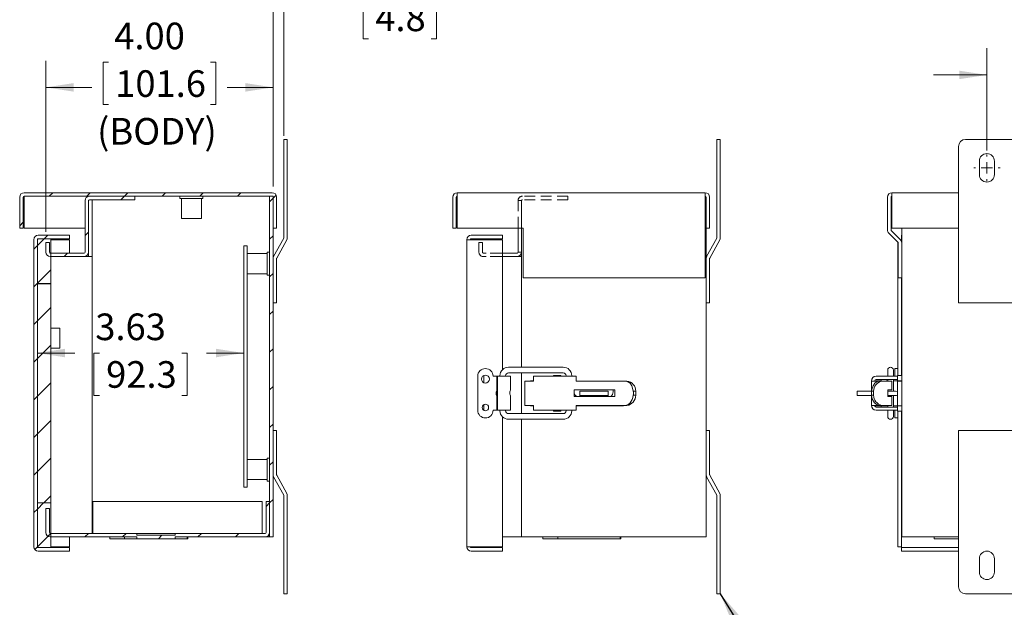
# Model space of a CAD drawing. Units: inches. Extents: x 0.9 to 62.8, y 1 to 40.4.
# Drawn here: x 34.9 to 52.3, y 17 to 27.3 of the extents above; entities that cross this region are included whole.
import ezdxf

# ---------------------------------------------------------------- set-up
doc = ezdxf.new("R2010")
doc.units = ezdxf.units.IN
doc.header["$LTSCALE"] = 3.75
doc.header["$MEASUREMENT"] = 0
doc.linetypes.add('HIDDEN', pattern=[0.075, 0.05, -0.025])
doc.styles.add('SLDTEXTSTYLE0', font='TXT', dxfattribs={"width": 0.75})
doc.dimstyles.new('SLDDIMSTYLE0', dxfattribs={"dimtxt": 0.46875, "dimasz": 0.4875, "dimexe": 0, "dimexo": 0.0625, "dimgap": 0.117188, "dimtad": 0, "dimtih": 1, "dimtoh": 1, "dimrnd": 1e-09, "dimzin": 12, "dimdsep": 46, "dimtxsty": 'SLDTEXTSTYLE0', "dimsah": 1, "dimcen": 0.09, "dimadec": 0, "dimazin": 3, "dimtfac": 1, "dimtmove": 0, "dimatfit": 0, "dimfxl": 1, "dimfrac": 2, "dimtolj": 1, "dimtzin": 12, "dimarcsym": 0})
doc.dimstyles.new('SLDDIMSTYLE1', dxfattribs={"dimtxt": 0.46875, "dimasz": 0.4875, "dimexe": 0, "dimexo": 0.0625, "dimgap": 0.117188, "dimtad": 0, "dimtih": 1, "dimtoh": 1, "dimrnd": 1e-09, "dimzin": 4, "dimdsep": 46, "dimtxsty": 'SLDTEXTSTYLE0', "dimsah": 1, "dimcen": 0.09, "dimadec": 0, "dimazin": 1, "dimtfac": 1, "dimtofl": 0, "dimtmove": 0, "dimatfit": 3, "dimfxl": 1, "dimfrac": 2, "dimtolj": 1, "dimtzin": 12, "dimarcsym": 0})
doc.dimstyles.new('SLDDIMSTYLE2', dxfattribs={"dimtxt": 0.46875, "dimasz": 0.4875, "dimexe": 0, "dimexo": 0.0625, "dimgap": 0.117188, "dimtad": 0, "dimtih": 1, "dimtoh": 1, "dimrnd": 1e-09, "dimzin": 12, "dimdsep": 46, "dimtxsty": 'SLDTEXTSTYLE0', "dimsah": 1, "dimcen": 0.09, "dimadec": 0, "dimazin": 3, "dimtfac": 1, "dimtofl": 0, "dimtmove": 0, "dimatfit": 3, "dimfxl": 1, "dimfrac": 2, "dimtolj": 1, "dimtzin": 12, "dimarcsym": 0})
doc.dimstyles.new('SLDDIMSTYLE3', dxfattribs={"dimtxt": 0, "dimasz": 0.4875, "dimexe": 0, "dimexo": 0.0625, "dimgap": 0, "dimtad": 0, "dimtih": 1, "dimtoh": 1, "dimdec": 0, "dimrnd": 1e-09, "dimzin": 0, "dimdsep": 46, "dimtxsty": 'Standard', "dimsah": 1, "dimcen": 0.09, "dimadec": 0, "dimazin": 0, "dimtfac": 0.4875, "dimtdec": 0, "dimtofl": 0, "dimtmove": 0, "dimatfit": 3, "dimfxl": 1, "dimfrac": 2, "dimtolj": 1, "dimtzin": 0, "dimarcsym": 0})
doc.dimstyles.new('SLDDIMSTYLE4', dxfattribs={"dimtxt": 0.46875, "dimasz": 0.4875, "dimexe": 0, "dimexo": 0.0625, "dimgap": 0.117188, "dimtad": 0, "dimtih": 1, "dimtoh": 1, "dimrnd": 1e-09, "dimzin": 4, "dimdsep": 46, "dimtxsty": 'SLDTEXTSTYLE0', "dimsah": 1, "dimcen": 0.09, "dimadec": 0, "dimazin": 1, "dimtfac": 1, "dimtmove": 0, "dimatfit": 0, "dimfxl": 1, "dimfrac": 2, "dimtolj": 1, "dimtzin": 12, "dimarcsym": 0})

# ---------------------------------------------------------------- blocks, each defined once
blk = doc.blocks.new('*D16')
at = {"color": 7, "linetype": 'Continuous', "lineweight": 0}
for p, q in [((51.977, 24.999), (51.977, 26.8)), ((54.977, 24.999), (54.977, 26.8)), ((51.977, 26.331), (51.039, 26.331)), ((52.752, 26.328), (52.656, 26.328)), ((52.656, 26.328), (52.656, 25.584)), ((54.202, 26.328), (54.297, 26.328)), ((54.297, 26.328), (54.297, 25.584)), ((54.977, 26.331), (55.914, 26.331)), ((52.656, 25.584), (52.752, 25.584)), ((54.297, 25.584), (54.202, 25.584))]:
    blk.add_line(p, q, dxfattribs=at)
for points in [[(51.977, 26.331), (51.489, 26.406), (51.489, 26.256)], [(54.977, 26.331), (55.464, 26.256), (55.464, 26.406)]]:
    blk.add_solid(points, dxfattribs=at)
at = {"color": 7, "linetype": 'Continuous', "lineweight": 0, "char_height": 0.4688, "attachment_point": 1, "style": 'SLDTEXTSTYLE0'}
for s, insert in [('3.00', (52.68, 27.027, 5.11)), ('76.2', (52.871, 26.188, 5.11))]:
    blk.add_mtext(s, dxfattribs=dict(at, insert=insert))
blk = doc.blocks.new('SW_CENTERMARKSYMBOL_1')
at = {"color": 0, "linetype": 'Continuous', "lineweight": 0}
for p, q in [((0, 0.2), (0, 0.233)), ((-0.2, 0), (-0.233, 0)), ((0, 0), (-0.1, 0)), ((0, 0), (0, 0.1)), ((0, 0), (0, -0.1)), ((0, 0), (0.1, 0)), ((0.2, 0), (0.233, 0)), ((0, -0.2), (0, -0.233))]:
    blk.add_line(p, q, dxfattribs=at)
blk = doc.blocks.new('*D35')
at = {"color": 7, "linetype": 'Continuous', "lineweight": 0}
for p, q in [((35.408, 23.57), (35.408, 26.58)), ((36.509, 26.553), (36.414, 26.553)), ((36.414, 26.553), (36.414, 25.808)), ((38.306, 26.553), (38.401, 26.553)), ((38.401, 26.553), (38.401, 25.808)), ((39.408, 24.367), (39.408, 26.58)), ((35.408, 26.112), (36.214, 26.112)), ((39.408, 26.112), (38.601, 26.112)), ((36.414, 25.808), (36.509, 25.808)), ((38.401, 25.808), (38.306, 25.808))]:
    blk.add_line(p, q, dxfattribs=at)
for points in [[(35.408, 26.112), (35.895, 26.037), (35.895, 26.187)], [(39.408, 26.112), (38.92, 26.187), (38.92, 26.037)]]:
    blk.add_solid(points, dxfattribs=at)
at = {"color": 7, "linetype": 'Continuous', "lineweight": 0, "char_height": 0.4688, "attachment_point": 1, "style": 'SLDTEXTSTYLE0'}
for s, insert in [('4.00', (36.611, 27.252, 1.651)), ('101.6', (36.628, 26.413, 1.651)), ('(BODY)', (36.309, 25.573, 1.651))]:
    blk.add_mtext(s, dxfattribs=dict(at, insert=insert))
blk = doc.blocks.new('*D36')
at = {"color": 7, "linetype": 'Continuous', "lineweight": 0}
for p, q in [((39.408, 24.382), (39.408, 28.183)), ((39.596, 25.257), (39.596, 28.183)), ((39.408, 27.714), (38.47, 27.714)), ((39.596, 27.714), (40.653, 27.714)), ((41.088, 27.711), (40.993, 27.711)), ((40.993, 27.711), (40.993, 26.967)), ((42.192, 27.711), (42.287, 27.711)), ((42.287, 27.711), (42.287, 26.967)), ((40.993, 26.967), (41.088, 26.967)), ((42.287, 26.967), (42.192, 26.967))]:
    blk.add_line(p, q, dxfattribs=at)
for points in [[(39.408, 27.714), (38.92, 27.789), (38.92, 27.639)], [(39.596, 27.714), (40.083, 27.639), (40.083, 27.789)]]:
    blk.add_solid(points, dxfattribs=at)
at = {"color": 7, "linetype": 'Continuous', "lineweight": 0, "char_height": 0.4688, "attachment_point": 1, "style": 'SLDTEXTSTYLE0'}
for s, insert in [('.19', (41.017, 28.41, 1.659)), ('4.8', (41.207, 27.571, 1.659))]:
    blk.add_mtext(s, dxfattribs=dict(at, insert=insert))
blk = doc.blocks.new('*D37')
at = {"color": 7, "linetype": 'Continuous', "lineweight": 0}
for p, q in [((35.258, 21.434), (35.914, 21.434)), ((36.349, 21.431), (36.254, 21.431)), ((36.254, 21.431), (36.254, 20.687)), ((37.799, 21.431), (37.894, 21.431)), ((37.894, 21.431), (37.894, 20.687)), ((38.89, 21.434), (38.234, 21.434)), ((36.254, 20.687), (36.349, 20.687)), ((37.894, 20.687), (37.799, 20.687))]:
    blk.add_line(p, q, dxfattribs=at)
for points in [[(35.258, 21.434), (35.745, 21.359), (35.745, 21.509)], [(38.89, 21.434), (38.403, 21.509), (38.403, 21.359)]]:
    blk.add_solid(points, dxfattribs=at)
at = {"color": 7, "linetype": 'Continuous', "lineweight": 0, "char_height": 0.4688, "attachment_point": 1, "style": 'SLDTEXTSTYLE0'}
for s, insert in [('3.63', (36.277, 22.13, 1.659)), ('92.3', (36.468, 21.291, 1.659))]:
    blk.add_mtext(s, dxfattribs=dict(at, insert=insert))

msp = doc.modelspace()

# ---------------------------------------------------------------- hatches: boundary and pattern name
at = {"linetype": 'Continuous', "lineweight": 0}
h = msp.add_hatch(dxfattribs=at)
h.set_pattern_fill('ANSI31', scale=3.75, style=0)
edge = h.paths.add_edge_path(flags=0)
edge.add_line((34.946, 23.632), (35.008, 23.632))
edge.add_line((35.008, 23.632), (35.008, 24.18))
edge.add_arc((35.023, 24.18), 0.015, 90, 180, ccw=False)
edge.add_line((35.023, 24.195), (39.393, 24.195))
edge.add_arc((39.393, 24.18), 0.015, 0, 90, ccw=False)
edge.add_line((39.408, 24.18), (39.408, 23.632))
edge.add_line((39.408, 23.632), (39.47, 23.632))
edge.add_line((39.47, 23.632), (39.47, 24.18))
edge.add_arc((39.393, 24.18), 0.077, 0, 90)
edge.add_line((39.393, 24.257), (35.023, 24.257))
edge.add_arc((35.023, 24.18), 0.077, 90, 180)
edge.add_line((34.946, 24.18), (34.946, 23.632))
h = msp.add_hatch(dxfattribs=at)
h.set_pattern_fill('ANSI31', scale=3.75, style=0)
edge = h.paths.add_edge_path(flags=0)
edge.add_arc((35.485, 23.21), 0.015, 180, 270, ccw=False)
edge.add_line((35.47, 23.21), (35.47, 23.383))
edge.add_line((35.47, 23.383), (35.408, 23.383))
edge.add_line((35.408, 23.383), (35.408, 23.21))
edge.add_arc((35.485, 23.21), 0.077, 180, 270)
edge.add_line((35.485, 23.133), (36.081, 23.133))
edge.add_arc((36.081, 23.21), 0.077, 270, 360)
edge.add_line((36.158, 23.21), (36.158, 24.118))
edge.add_arc((36.173, 24.118), 0.015, 90, 180, ccw=False)
edge.add_line((36.173, 24.133), (36.971, 24.133))
edge.add_line((36.971, 24.133), (36.971, 24.195))
edge.add_line((36.971, 24.195), (36.173, 24.195))
edge.add_arc((36.173, 24.118), 0.077, 90, 180)
edge.add_line((36.096, 24.118), (36.096, 23.21))
edge.add_arc((36.081, 23.21), 0.015, 270, 360, ccw=False)
edge.add_line((36.081, 23.195), (35.485, 23.195))
h = msp.add_hatch(dxfattribs=at)
h.set_pattern_fill('ANSI31', scale=3.75, style=0)
h.paths.add_polyline_path([(39.346, 24.195), (39.346, 18.195), (39.408, 18.195), (39.408, 24.195)], flags=0)
h = msp.add_hatch(dxfattribs=at)
h.set_pattern_fill('ANSI31', scale=3.75, style=0)
edge = h.paths.add_edge_path(flags=0)
edge.add_line((35.273, 17.945), (35.821, 17.945))
edge.add_line((35.821, 17.945), (35.821, 18.007))
edge.add_line((35.821, 18.007), (35.273, 18.007))
edge.add_arc((35.273, 18.022), 0.015, 180, 270, ccw=False)
edge.add_line((35.258, 18.022), (35.258, 23.43))
edge.add_arc((35.273, 23.43), 0.015, 90, 180, ccw=False)
edge.add_line((35.273, 23.445), (35.821, 23.445))
edge.add_line((35.821, 23.445), (35.821, 23.507))
edge.add_line((35.821, 23.507), (35.273, 23.507))
edge.add_arc((35.273, 23.43), 0.077, 90, 180)
edge.add_line((35.196, 23.43), (35.196, 18.022))
edge.add_arc((35.273, 18.022), 0.077, 180, 270)
h = msp.add_hatch(dxfattribs=at)
h.set_pattern_fill('ANSI31', scale=3.75, style=0)
h.paths.add_polyline_path([(35.494, 22.658), (35.494, 23.445), (35.258, 23.445), (35.258, 22.658)], flags=0)
h = msp.add_hatch(dxfattribs=at)
h.set_pattern_fill('ANSI31', scale=3.75, style=0)
h.paths.add_polyline_path([(35.258, 22.653), (35.258, 18.799), (35.494, 18.799), (35.494, 22.653)], flags=0)
h = msp.add_hatch(dxfattribs=at)
h.set_pattern_fill('ANSI31', scale=3.75, style=0)
h.paths.add_polyline_path([(35.494, 18.007), (35.494, 18.794), (35.258, 18.794), (35.258, 18.007)], flags=0)
h = msp.add_hatch(dxfattribs=at)
h.set_pattern_fill('ANSI31', scale=3.75, style=0)
edge = h.paths.add_edge_path(flags=0)
edge.add_line((37.008, 18.164), (37.682, 18.164))
edge.add_line((37.682, 18.164), (37.682, 18.195))
edge.add_line((37.682, 18.195), (39.269, 18.195))
edge.add_arc((39.269, 18.272), 0.077, 270, 360)
edge.add_line((39.346, 18.272), (39.346, 18.82))
edge.add_line((39.346, 18.82), (39.284, 18.82))
edge.add_line((39.284, 18.82), (39.284, 18.272))
edge.add_arc((39.269, 18.272), 0.015, 270, 360, ccw=False)
edge.add_line((39.269, 18.257), (37.682, 18.257))
edge.add_line((37.682, 18.257), (37.682, 18.226))
edge.add_line((37.682, 18.226), (37.008, 18.226))
edge.add_line((37.008, 18.226), (37.008, 18.257))
edge.add_line((37.008, 18.257), (35.485, 18.257))
edge.add_arc((35.485, 18.272), 0.015, 180, 270, ccw=False)
edge.add_line((35.47, 18.272), (35.47, 18.695))
edge.add_line((35.47, 18.695), (35.408, 18.695))
edge.add_line((35.408, 18.695), (35.408, 18.272))
edge.add_arc((35.485, 18.272), 0.077, 180, 270)
edge.add_line((35.485, 18.195), (37.008, 18.195))
edge.add_line((37.008, 18.195), (37.008, 18.164))

# ---------------------------------------------------------------- linework, layer by layer
at = {"color": 7, "linetype": 'Continuous', "lineweight": 15}
for p, q in [((39.596, 25.195), (39.658, 25.195)), ((39.596, 25.07), (39.596, 25.195)), ((39.658, 25.195), (39.658, 25.07)), ((47.221, 25.195), (47.283, 25.195)), ((47.221, 25.07), (47.221, 25.195)), ((47.283, 25.195), (47.283, 25.07)), ((51.602, 25.195), (55.352, 25.195)), ((39.596, 25.07), (39.596, 23.464)), ((39.658, 25.07), (39.658, 23.464)), ((47.221, 25.07), (47.221, 23.464)), ((47.283, 25.07), (47.283, 23.464)), ((51.477, 25.07), (51.477, 23.464)), ((51.844, 24.578), (51.844, 24.812)), ((52.11, 24.812), (52.11, 24.578)), ((34.946, 23.632), (34.946, 24.18)), ((35.008, 23.632), (35.008, 24.18)), ((35.023, 24.257), (39.393, 24.257)), ((35.023, 24.195), (39.393, 24.195)), ((35.023, 24.195), (35.023, 24.18)), ((35.023, 24.18), (35.023, 23.632)), ((36.096, 24.118), (36.096, 23.21)), ((36.158, 24.195), (36.158, 24.193)), ((36.158, 24.118), (36.158, 23.21)), ((36.971, 24.195), (36.173, 24.195)), ((36.971, 24.133), (36.173, 24.133)), ((36.22, 24.133), (36.22, 23.133)), ((36.971, 24.195), (36.971, 24.133)), ((37.767, 24.195), (37.767, 24.155)), ((37.767, 24.155), (38.173, 24.155)), ((37.793, 24.155), (37.793, 23.801)), ((38.147, 23.801), (38.147, 24.155)), ((38.173, 24.155), (38.173, 24.195)), ((39.346, 18.195), (39.346, 24.195)), ((39.346, 24.195), (39.408, 24.195)), ((39.408, 18.195), (39.408, 24.195)), ((39.408, 24.18), (39.408, 23.632)), ((39.47, 24.18), (39.47, 23.632)), ((42.571, 24.18), (42.571, 23.632)), ((42.633, 24.18), (42.633, 23.632)), ((42.648, 24.257), (42.648, 24.18)), ((42.648, 24.257), (47.018, 24.257)), ((42.648, 24.18), (42.648, 23.632)), ((47.018, 24.257), (47.018, 24.18)), ((47.018, 24.18), (47.018, 23.601)), ((47.033, 24.18), (47.033, 23.632)), ((47.095, 24.18), (47.095, 23.632)), ((50.227, 24.18), (50.227, 23.601)), ((50.289, 24.18), (50.289, 23.601)), ((50.304, 24.257), (50.304, 24.18)), ((51.477, 24.257), (50.304, 24.257)), ((50.304, 24.18), (50.304, 23.632)), ((37.793, 23.801), (38.147, 23.801)), ((35.008, 23.632), (34.946, 23.632)), ((36.096, 23.632), (35.023, 23.632)), ((39.47, 23.632), (39.408, 23.632)), ((42.571, 23.632), (42.633, 23.632)), ((43.812, 23.632), (42.648, 23.632)), ((43.721, 23.632), (43.721, 23.21)), ((43.783, 23.21), (43.783, 23.632)), ((43.783, 23.632), (43.783, 21.185)), ((43.812, 23.601), (43.812, 23.632)), ((43.812, 23.546), (43.812, 23.601)), ((47.018, 23.601), (47.018, 23.546)), ((47.095, 23.632), (47.033, 23.632)), ((47.033, 23.632), (47.033, 18.195)), ((50.293, 23.59), (50.454, 23.429)), ((50.304, 23.632), (51.477, 23.632)), ((50.477, 23.632), (50.477, 23.374)), ((35.196, 18.022), (35.196, 23.43)), ((35.258, 22.658), (35.258, 23.445)), ((35.494, 23.445), (35.258, 23.445)), ((35.258, 18.022), (35.258, 23.43)), ((35.273, 23.507), (35.821, 23.507)), ((35.273, 23.445), (35.821, 23.445)), ((35.494, 22.658), (35.494, 23.445)), ((35.494, 23.43), (35.821, 23.43)), ((35.821, 23.445), (35.821, 23.507)), ((35.821, 23.43), (35.821, 23.195)), ((39.594, 23.457), (39.417, 23.135)), ((39.648, 23.427), (39.472, 23.106)), ((42.821, 18.022), (42.821, 23.43)), ((42.822, 23.43), (42.821, 23.43)), ((42.822, 23.43), (42.898, 23.43)), ((43.119, 23.445), (42.883, 23.445)), ((42.883, 23.445), (42.883, 23.43)), ((42.898, 23.507), (43.446, 23.507)), ((42.898, 23.445), (43.446, 23.445)), ((43.446, 23.43), (42.898, 23.43)), ((43.119, 23.445), (43.119, 23.43)), ((43.446, 23.507), (43.446, 23.445)), ((43.446, 21.14), (43.446, 23.43)), ((43.812, 23.385), (43.812, 23.546)), ((47.018, 23.546), (47.018, 23.385)), ((47.219, 23.457), (47.042, 23.135)), ((47.273, 23.427), (47.097, 23.106)), ((50.249, 23.546), (50.41, 23.385)), ((50.454, 23.43), (50.473, 23.43)), ((50.473, 23.507), (50.473, 23.445)), ((50.473, 23.507), (50.477, 23.507)), ((50.473, 23.445), (50.473, 23.43)), ((50.473, 23.445), (50.477, 23.445)), ((50.473, 23.399), (50.473, 23.43)), ((51.477, 23.464), (51.477, 23.427)), ((51.477, 23.427), (51.477, 23.106)), ((35.408, 23.21), (35.408, 23.383)), ((35.408, 23.383), (35.47, 23.383)), ((35.47, 23.21), (35.47, 23.383)), ((38.89, 19.07), (38.89, 23.32)), ((38.952, 23.32), (38.89, 23.32)), ((38.952, 19.07), (38.952, 23.32)), ((43.812, 23.374), (43.812, 23.385)), ((43.812, 22.757), (43.812, 23.374)), ((47.018, 23.385), (47.018, 23.374)), ((47.018, 23.374), (47.018, 22.757)), ((50.411, 21.041), (50.411, 23.385)), ((50.415, 23.374), (50.415, 22.757)), ((50.477, 23.374), (50.477, 22.757)), ((36.081, 23.195), (35.485, 23.195)), ((36.081, 23.133), (35.485, 23.133)), ((36.143, 23.133), (36.081, 23.133)), ((36.22, 23.133), (36.143, 23.133)), ((36.158, 23.21), (36.158, 23.133)), ((36.22, 23.133), (36.22, 18.257)), ((39.306, 23.184), (38.952, 23.184)), ((39.346, 23.21), (39.306, 23.21)), ((39.306, 23.21), (39.306, 22.804)), ((39.47, 23.098), (39.47, 22.32)), ((43.706, 23.195), (43.446, 23.195)), ((43.706, 23.133), (43.446, 23.133)), ((43.446, 23.133), (43.768, 23.133)), ((43.721, 23.21), (43.783, 23.21)), ((43.768, 23.133), (43.783, 23.133)), ((47.095, 23.098), (47.095, 22.32)), ((51.477, 23.106), (51.477, 23.098)), ((51.477, 23.098), (51.477, 22.32)), ((38.952, 22.83), (39.306, 22.83)), ((39.306, 22.804), (39.346, 22.804)), ((43.812, 22.757), (47.018, 22.757)), ((50.415, 22.757), (50.477, 22.757)), ((50.473, 21.041), (50.473, 22.757)), ((50.477, 22.757), (50.477, 18.195)), ((35.258, 22.658), (35.494, 22.658)), ((35.494, 22.653), (35.258, 22.653)), ((35.258, 18.799), (35.258, 22.653)), ((35.408, 22.658), (35.408, 22.653)), ((35.494, 18.799), (35.494, 22.653)), ((50.473, 22.658), (50.477, 22.658)), ((39.47, 22.32), (39.408, 22.32)), ((47.095, 22.32), (47.033, 22.32)), ((51.477, 22.32), (55.477, 22.32)), ((35.651, 21.872), (35.494, 21.872)), ((35.651, 21.518), (35.651, 21.872)), ((35.494, 21.518), (35.651, 21.518)), ((44.517, 21.185), (43.553, 21.185)), ((50.411, 21.161), (50.354, 21.161)), ((50.354, 21.161), (50.354, 21.026)), ((43.011, 20.426), (43.011, 21.026)), ((43.119, 21.04), (43.119, 20.911)), ((43.281, 21.026), (43.348, 21.026)), ((43.348, 21.026), (43.348, 20.426)), ((43.348, 21.026), (43.361, 21.026)), ((43.361, 21.026), (43.361, 20.426)), ((43.572, 21.026), (43.361, 21.026)), ((43.403, 21.035), (43.403, 21.026)), ((43.503, 21.026), (43.503, 21.035)), ((43.553, 21.085), (44.517, 21.085)), ((43.591, 21.026), (43.572, 21.026)), ((43.591, 20.784), (43.591, 21.026)), ((43.783, 21.085), (43.783, 20.367)), ((43.992, 21.026), (43.992, 20.94)), ((44.742, 21.026), (43.992, 21.026)), ((44.345, 21.041), (44.345, 21.026)), ((44.475, 21.041), (44.345, 21.041)), ((44.475, 21.026), (44.475, 21.041)), ((44.567, 21.035), (44.567, 21.026)), ((44.667, 21.026), (44.667, 21.035)), ((44.742, 20.94), (44.742, 21.026)), ((50.28, 21.026), (50.028, 21.026)), ((50.23, 21.135), (50.23, 21.035)), ((50.23, 21.035), (50.23, 21.026)), ((50.405, 21.026), (50.28, 21.026)), ((50.33, 21.035), (50.33, 21.135)), ((50.33, 21.026), (50.33, 21.035)), ((50.477, 21.041), (50.405, 21.041)), ((50.405, 21.026), (50.405, 21.041)), ((50.405, 20.969), (50.405, 21.026)), ((43.843, 20.512), (43.843, 20.94)), ((43.843, 20.94), (43.871, 20.94)), ((43.992, 20.94), (43.871, 20.94)), ((43.943, 20.94), (43.943, 20.946)), ((43.943, 20.946), (43.963, 20.946)), ((43.963, 20.946), (43.963, 20.94)), ((43.963, 20.946), (43.992, 20.946)), ((44.742, 20.94), (44.742, 20.94)), ((44.811, 20.94), (44.742, 20.94)), ((44.933, 20.94), (44.811, 20.94)), ((45.17, 20.94), (44.933, 20.94)), ((45.604, 20.94), (45.17, 20.94)), ((45.637, 20.94), (45.604, 20.94)), ((49.942, 20.786), (49.942, 20.94)), ((49.976, 20.94), (49.942, 20.94)), ((50.08, 20.94), (49.976, 20.94)), ((50.001, 20.946), (50.121, 20.946)), ((50.28, 20.969), (50.028, 20.969)), ((50.126, 20.94), (50.08, 20.94)), ((50.117, 20.969), (50.117, 20.946)), ((50.299, 20.94), (50.126, 20.94)), ((50.204, 20.946), (50.23, 20.946)), ((50.23, 20.969), (50.23, 20.94)), ((50.405, 20.969), (50.28, 20.969)), ((50.3, 20.94), (50.299, 20.94)), ((50.3, 20.786), (50.3, 20.94)), ((50.33, 20.761), (50.33, 20.969)), ((50.33, 20.946), (50.385, 20.946)), ((50.385, 20.946), (50.405, 20.946)), ((50.405, 20.946), (50.405, 20.969)), ((50.477, 20.946), (50.405, 20.946)), ((50.477, 20.938), (50.405, 20.938)), ((50.405, 20.503), (50.405, 20.938)), ((43.591, 20.426), (43.591, 20.667)), ((44.711, 20.666), (44.711, 20.786)), ((44.711, 20.786), (44.742, 20.786)), ((44.742, 20.666), (44.711, 20.666)), ((44.742, 20.786), (44.811, 20.786)), ((44.811, 20.666), (44.742, 20.666)), ((44.807, 20.761), (44.807, 20.689)), ((44.807, 20.761), (45.307, 20.761)), ((44.807, 20.689), (45.307, 20.689)), ((44.807, 20.689), (44.807, 20.666)), ((44.811, 20.786), (44.933, 20.786)), ((44.933, 20.666), (44.811, 20.666)), ((44.933, 20.786), (45.17, 20.786)), ((45.17, 20.666), (44.933, 20.666)), ((45.17, 20.786), (45.423, 20.786)), ((45.423, 20.666), (45.17, 20.666)), ((45.307, 20.689), (45.307, 20.761)), ((45.307, 20.666), (45.307, 20.689)), ((45.395, 20.786), (45.395, 20.753)), ((45.423, 20.666), (45.423, 20.786)), ((45.75, 20.762), (45.793, 20.762)), ((45.75, 20.69), (45.793, 20.69)), ((45.788, 20.771), (45.793, 20.746)), ((45.793, 20.698), (45.793, 20.694)), ((49.692, 20.761), (49.692, 20.689)), ((49.692, 20.761), (49.942, 20.761)), ((49.692, 20.689), (49.942, 20.689)), ((49.942, 20.786), (49.949, 20.786)), ((49.942, 20.761), (49.942, 20.786)), ((49.942, 20.761), (49.945, 20.761)), ((49.942, 20.666), (49.942, 20.689)), ((49.942, 20.512), (49.942, 20.666)), ((49.948, 20.666), (49.942, 20.666)), ((49.945, 20.762), (49.982, 20.762)), ((49.945, 20.69), (49.982, 20.69)), ((50.233, 20.786), (50.299, 20.786)), ((50.233, 20.666), (50.233, 20.786)), ((50.233, 20.761), (50.369, 20.761)), ((50.369, 20.689), (50.233, 20.689)), ((50.299, 20.666), (50.233, 20.666)), ((50.299, 20.786), (50.3, 20.786)), ((50.3, 20.666), (50.299, 20.666)), ((50.3, 20.512), (50.3, 20.666)), ((50.33, 20.483), (50.33, 20.689)), ((50.369, 20.761), (50.405, 20.754)), ((43.119, 20.527), (43.119, 20.425)), ((43.843, 20.512), (43.871, 20.512)), ((43.871, 20.512), (43.992, 20.512)), ((43.943, 20.503), (43.943, 20.512)), ((43.963, 20.503), (43.943, 20.503)), ((43.963, 20.512), (43.963, 20.503)), ((43.992, 20.503), (43.963, 20.503)), ((43.992, 20.512), (43.992, 20.426)), ((44.742, 20.512), (44.742, 20.512)), ((44.742, 20.512), (44.811, 20.512)), ((44.742, 20.426), (44.742, 20.512)), ((44.742, 20.503), (45.578, 20.503)), ((44.933, 20.512), (44.811, 20.512)), ((45.17, 20.512), (44.933, 20.512)), ((45.604, 20.512), (45.17, 20.512)), ((45.604, 20.512), (45.637, 20.512)), ((49.942, 20.512), (49.976, 20.512)), ((50.08, 20.512), (49.976, 20.512)), ((50.204, 20.503), (50.001, 20.503)), ((50.028, 20.483), (50.28, 20.483)), ((50.08, 20.512), (50.126, 20.512)), ((50.117, 20.503), (50.117, 20.483)), ((50.299, 20.512), (50.126, 20.512)), ((50.23, 20.503), (50.204, 20.503)), ((50.23, 20.512), (50.23, 20.483)), ((50.405, 20.483), (50.28, 20.483)), ((50.3, 20.512), (50.299, 20.512)), ((50.385, 20.503), (50.33, 20.503)), ((50.405, 20.503), (50.385, 20.503)), ((50.405, 20.503), (50.477, 20.503)), ((50.405, 20.483), (50.405, 20.503)), ((50.405, 20.426), (50.405, 20.483)), ((43.348, 20.426), (43.281, 20.426)), ((43.361, 20.426), (43.348, 20.426)), ((43.361, 20.426), (43.572, 20.426)), ((43.403, 20.426), (43.403, 20.417)), ((43.446, 18.022), (43.446, 20.312)), ((43.503, 20.417), (43.503, 20.426)), ((44.517, 20.367), (43.553, 20.367)), ((43.572, 20.426), (43.591, 20.426)), ((43.992, 20.426), (44.742, 20.426)), ((44.345, 20.426), (44.345, 20.408)), ((44.345, 20.408), (44.475, 20.408)), ((44.475, 20.408), (44.475, 20.426)), ((44.567, 20.426), (44.567, 20.417)), ((44.667, 20.417), (44.667, 20.426)), ((50.28, 20.426), (50.028, 20.426)), ((50.23, 20.426), (50.23, 20.417)), ((50.23, 20.417), (50.23, 20.317)), ((50.405, 20.426), (50.28, 20.426)), ((50.33, 20.417), (50.33, 20.426)), ((50.33, 20.317), (50.33, 20.417)), ((50.354, 20.426), (50.354, 20.291)), ((50.354, 20.291), (50.411, 20.291)), ((50.405, 20.408), (50.405, 20.426)), ((50.477, 20.408), (50.405, 20.408)), ((50.411, 18.022), (50.411, 20.408)), ((50.473, 18.022), (50.473, 20.408)), ((43.553, 20.267), (44.517, 20.267)), ((43.783, 20.267), (43.783, 18.195)), ((39.47, 20.07), (39.408, 20.07)), ((39.47, 19.291), (39.47, 20.07)), ((47.095, 20.07), (47.033, 20.07)), ((47.095, 19.291), (47.095, 20.07)), ((51.477, 19.291), (51.477, 20.07)), ((55.477, 20.07), (51.477, 20.07)), ((39.306, 19.559), (38.952, 19.559)), ((39.346, 19.585), (39.306, 19.585)), ((39.306, 19.585), (39.306, 19.179)), ((39.594, 18.932), (39.417, 19.254)), ((39.648, 18.962), (39.472, 19.284)), ((47.219, 18.932), (47.042, 19.254)), ((47.273, 18.962), (47.097, 19.284)), ((51.477, 19.284), (51.477, 19.291)), ((51.477, 18.962), (51.477, 19.284)), ((38.952, 19.205), (39.306, 19.205)), ((39.306, 19.179), (39.346, 19.179)), ((38.952, 19.07), (38.89, 19.07)), ((39.596, 17.32), (39.596, 18.925)), ((39.658, 17.32), (39.658, 18.925)), ((47.221, 17.32), (47.221, 18.925)), ((47.283, 17.32), (47.283, 18.925)), ((51.477, 18.925), (51.477, 18.962)), ((51.477, 17.32), (51.477, 18.925)), ((35.258, 18.799), (35.494, 18.799)), ((35.258, 18.007), (35.258, 18.794)), ((35.494, 18.794), (35.258, 18.794)), ((35.408, 18.799), (35.408, 18.794)), ((35.494, 18.007), (35.494, 18.794)), ((36.235, 18.82), (36.235, 18.272)), ((39.214, 18.82), (36.235, 18.82)), ((39.214, 18.272), (39.214, 18.82)), ((39.284, 18.82), (39.284, 18.272)), ((39.284, 18.82), (39.346, 18.82)), ((39.346, 18.82), (39.346, 18.272)), ((50.477, 18.794), (50.473, 18.794)), ((35.408, 18.272), (35.408, 18.695)), ((35.408, 18.695), (35.47, 18.695)), ((35.47, 18.272), (35.47, 18.695)), ((35.485, 18.257), (37.008, 18.257)), ((36.235, 18.272), (36.235, 18.257)), ((37.008, 18.226), (37.008, 18.257)), ((37.008, 18.257), (37.682, 18.257)), ((37.008, 18.226), (37.682, 18.226)), ((37.682, 18.257), (37.682, 18.226)), ((37.682, 18.257), (39.269, 18.257)), ((39.214, 18.257), (39.214, 18.272)), ((35.485, 18.195), (37.008, 18.195)), ((35.821, 18.195), (35.821, 18.022)), ((36.535, 18.164), (36.535, 18.195)), ((36.794, 18.164), (36.535, 18.164)), ((36.794, 18.164), (36.794, 18.195)), ((37.008, 18.164), (36.794, 18.164)), ((37.008, 18.195), (37.008, 18.164)), ((37.682, 18.164), (37.008, 18.164)), ((37.682, 18.195), (39.269, 18.195)), ((37.682, 18.164), (37.682, 18.195)), ((37.896, 18.164), (37.682, 18.164)), ((37.896, 18.164), (37.896, 18.195)), ((37.904, 18.164), (37.896, 18.164)), ((37.904, 18.164), (37.904, 18.195)), ((39.331, 18.195), (39.269, 18.195)), ((39.346, 18.195), (39.331, 18.195)), ((39.408, 18.195), (39.346, 18.195)), ((43.446, 18.195), (43.768, 18.195)), ((43.768, 18.195), (43.783, 18.195)), ((43.783, 18.195), (43.86, 18.195)), ((43.86, 18.195), (46.956, 18.195)), ((44.16, 18.164), (44.16, 18.195)), ((44.419, 18.164), (44.16, 18.164)), ((44.419, 18.164), (44.419, 18.195)), ((45.521, 18.164), (44.419, 18.164)), ((45.521, 18.164), (45.521, 18.195)), ((45.53, 18.164), (45.521, 18.164)), ((45.53, 18.164), (45.53, 18.195)), ((46.956, 18.195), (47.033, 18.195)), ((50.477, 18.195), (50.554, 18.195)), ((50.554, 18.195), (51.477, 18.195)), ((51.047, 18.195), (51.047, 18.164)), ((51.477, 18.164), (51.047, 18.164)), ((35.258, 18.007), (35.494, 18.007)), ((35.273, 18.007), (35.821, 18.007)), ((35.273, 17.945), (35.821, 17.945)), ((35.821, 18.022), (35.494, 18.022)), ((35.821, 17.945), (35.821, 18.007)), ((42.822, 18.022), (42.821, 18.022)), ((42.898, 18.022), (42.822, 18.022)), ((42.883, 18.022), (42.883, 18.007)), ((43.119, 18.007), (42.883, 18.007)), ((42.898, 18.022), (43.446, 18.022)), ((43.446, 18.007), (42.898, 18.007)), ((43.446, 17.945), (42.898, 17.945)), ((43.119, 18.022), (43.119, 18.007)), ((43.446, 17.945), (43.446, 18.007)), ((50.411, 18.022), (50.473, 18.022)), ((50.473, 18.022), (50.473, 18.007)), ((50.473, 17.945), (50.473, 18.007)), ((51.477, 18.007), (50.473, 18.007)), ((51.477, 17.945), (50.473, 17.945)), ((51.844, 17.812), (51.844, 17.578)), ((52.11, 17.578), (52.11, 17.812)), ((39.596, 17.32), (39.596, 17.195)), ((39.596, 17.195), (39.658, 17.195)), ((39.658, 17.195), (39.658, 17.32)), ((47.221, 17.32), (47.221, 17.195)), ((47.221, 17.195), (47.283, 17.195)), ((47.283, 17.195), (47.283, 17.32)), ((55.352, 17.195), (51.602, 17.195))]:
    msp.add_line(p, q, dxfattribs=at)
at = {"color": 7, "linetype": 'HIDDEN', "lineweight": 0}
for p, q in [((43.721, 24.118), (43.721, 23.632)), ((43.783, 24.118), (43.721, 24.118)), ((43.721, 24.118), (43.721, 23.21)), ((43.783, 23.632), (43.783, 24.118)), ((43.783, 23.21), (43.783, 24.118)), ((44.596, 24.195), (43.798, 24.195)), ((44.596, 24.133), (43.798, 24.133)), ((44.596, 24.195), (44.596, 24.133)), ((43.033, 23.383), (43.095, 23.383)), ((43.033, 23.21), (43.033, 23.383)), ((43.095, 23.21), (43.095, 23.383)), ((43.446, 23.195), (43.11, 23.195)), ((43.706, 23.195), (43.11, 23.195)), ((43.446, 23.133), (43.11, 23.133)), ((43.706, 23.133), (43.11, 23.133)), ((43.721, 23.21), (43.783, 23.21))]:
    msp.add_line(p, q, dxfattribs=at)
at = {"color": 7, "linetype": 'Continuous', "lineweight": 15, "flags": 128}
for points in [[(45.6, 20.936), (45.638, 20.93), (45.672, 20.915)], [(45.604, 20.94), (45.649, 20.931), (45.693, 20.901), (45.725, 20.854), (45.745, 20.793), (45.75, 20.762)], [(50.08, 20.94), (50.045, 20.931), (50.005, 20.901), (49.973, 20.854), (49.95, 20.793), (49.945, 20.762)], [(43.591, 20.667), (43.591, 20.667), (43.587, 20.68), (43.58, 20.695), (43.576, 20.71), (43.574, 20.723), (43.575, 20.737), (43.578, 20.751), (43.585, 20.766), (43.59, 20.778), (43.59, 20.784)], [(45.75, 20.69), (45.744, 20.651), (45.733, 20.615), (45.698, 20.555), (45.652, 20.522), (45.604, 20.512)], [(49.945, 20.69), (49.952, 20.651), (49.964, 20.615), (50, 20.555), (50.042, 20.522), (50.08, 20.512)], [(45.636, 20.512), (45.629, 20.509), (45.578, 20.503)]]:
    msp.add_lwpolyline(points, dxfattribs=at)
at = {"color": 7, "linetype": 'Continuous', "lineweight": 15}
for centre, radius in [((43.146, 20.976), 0.07), ((43.146, 20.476), 0.0576)]:
    msp.add_circle(centre, radius, dxfattribs=at)
for centre, radius, start, end in [((51.602, 25.07), 0.125, 90, 180), ((51.977, 24.812), 0.133, 0, 180), ((51.977, 24.578), 0.133, 180, 0), ((35.023, 24.18), 0.077, 90, 180), ((35.023, 24.18), 0.015, 90, 180), ((36.173, 24.118), 0.077, 90, 180), ((36.173, 24.118), 0.015, 90, 180), ((39.393, 24.18), 0.077, 0, 90), ((39.393, 24.18), 0.015, 0, 90), ((42.648, 24.18), 0.077, 90, 180), ((42.648, 24.18), 0.015, 90, 180), ((47.018, 24.18), 0.077, 0, 90), ((47.018, 24.18), 0.015, 0, 90), ((50.304, 24.18), 0.077, 90, 180), ((50.304, 24.18), 0.015, 90, 180), ((50.304, 23.601), 0.077, 180, 225), ((50.304, 23.601), 0.015, 180, 225), ((35.273, 23.43), 0.077, 90, 180), ((35.273, 23.43), 0.015, 90, 180), ((39.581, 23.464), 0.015, 331.2391, 0), ((39.581, 23.464), 0.077, 331.2391, 0), ((42.898, 23.43), 0.077, 90, 180), ((42.898, 23.43), 0.015, 90, 180), ((47.206, 23.464), 0.015, 331.2391, 0), ((47.206, 23.464), 0.077, 331.2391, 0), ((50.4, 23.374), 0.077, 0, 45), ((50.4, 23.374), 0.015, 0, 45), ((35.485, 23.21), 0.077, 180, 270), ((35.485, 23.21), 0.015, 180, 270), ((36.081, 23.21), 0.015, 270, 0), ((36.081, 23.21), 0.077, 270, 0), ((39.485, 23.098), 0.077, 151.2391, 180), ((39.485, 23.098), 0.015, 151.2391, 180), ((43.706, 23.21), 0.077, 270, 0), ((43.706, 23.21), 0.015, 270, 0), ((47.11, 23.098), 0.077, 151.2391, 180), ((47.11, 23.098), 0.015, 151.2391, 180), ((43.146, 21.026), 0.135, 0, 180), ((43.553, 21.035), 0.15, 90, 180), ((44.517, 21.035), 0.15, 0, 90), ((50.28, 21.135), 0.05, 90, 180), ((50.28, 21.135), 0.05, 0, 90), ((43.553, 21.035), 0.05, 90, 180), ((44.517, 21.035), 0.05, 0, 90), ((50.028, 20.94), 0.086, 90, 180), ((45.62, 20.767), 0.174, 358.3135, 84.2048), ((50.166, 20.76), 0.184, 102.5765, 179.4958), ((50.028, 20.94), 0.029, 90, 180), ((43.403, 20.726), 0.0675, 145.1706, 214.8294), ((44.802, 20.76), 0.101, 206.4068, 248.9), ((45.297, 20.753), 0.0985, 297.9438, 0.2696), ((45.619, 20.685), 0.174, 275.8652, 1.6165), ((45.426, 20.726), 0.327, 353.6664, 6.3336), ((45.469, 20.726), 0.327, 353.6663, 6.3337), ((50.224, 20.726), 0.281, 172.6446, 187.3554), ((50.261, 20.726), 0.281, 172.6446, 187.3554), ((50.166, 20.692), 0.184, 180.5851, 257.3426), ((50.369, 20.653), 0.036, 1.0121, 89.9999), ((50.028, 20.512), 0.086, 180, 270), ((50.028, 20.512), 0.029, 180, 270), ((43.146, 20.426), 0.135, 180, 0), ((43.553, 20.417), 0.15, 180, 270), ((43.553, 20.417), 0.05, 180, 270), ((44.517, 20.417), 0.15, 270, 0), ((44.517, 20.417), 0.05, 270, 0), ((50.28, 20.317), 0.05, 180, 270), ((50.28, 20.317), 0.05, 270, 0), ((39.485, 19.291), 0.077, 180, 208.7609), ((39.485, 19.291), 0.015, 180, 208.7609), ((47.11, 19.291), 0.077, 180, 208.7609), ((47.11, 19.291), 0.015, 180, 208.7609), ((39.581, 18.925), 0.015, 0, 28.7609), ((39.581, 18.925), 0.077, 0, 28.7609), ((47.206, 18.925), 0.015, 0, 28.7609), ((47.206, 18.925), 0.077, 0, 28.7609), ((35.485, 18.272), 0.077, 180, 270), ((35.485, 18.272), 0.015, 180, 270), ((39.269, 18.272), 0.015, 270, 360), ((39.269, 18.272), 0.077, 270, 360), ((35.273, 18.022), 0.077, 180, 270), ((35.273, 18.022), 0.015, 180, 270), ((42.898, 18.022), 0.077, 180, 270), ((42.898, 18.022), 0.015, 180, 270), ((51.977, 17.812), 0.133, 0, 180), ((51.977, 17.578), 0.133, 180, 0), ((51.602, 17.32), 0.125, 180, 270)]:
    msp.add_arc(centre, radius, start, end, dxfattribs=at)
at = {"color": 7, "linetype": 'HIDDEN', "lineweight": 0}
for centre, radius, start, end in [((43.798, 24.118), 0.077, 90, 180), ((43.798, 24.118), 0.015, 90, 180), ((43.798, 24.118), 0.015, 90, 180), ((43.11, 23.21), 0.077, 180, 270), ((43.11, 23.21), 0.077, 180, 270), ((43.11, 23.21), 0.015, 180, 270), ((43.11, 23.21), 0.015, 180, 270), ((43.706, 23.21), 0.077, 270, 0), ((43.706, 23.21), 0.015, 270, 0)]:
    msp.add_arc(centre, radius, start, end, dxfattribs=at)

# ---------------------------------------------------------------- block references
at = {"color": 7, "linetype": 'Continuous', "lineweight": 0}
msp.add_blockref('SW_CENTERMARKSYMBOL_1', (51.977, 24.695), dxfattribs=at)

# ---------------------------------------------------------------- dimensions: what is measured, and where the dimension line sits
for base, p1, p2, dimstyle, picture, middle in [((39.596, 27.714), (39.408, 24.195), (39.596, 25.07), 'SLDDIMSTYLE0', '*D36', (41.64, 27.714)), ((54.977, 26.331), (51.977, 24.812), (54.977, 24.812), 'SLDDIMSTYLE4', '*D16', (53.477, 26.331)), ((38.89, 21.434), (35.258, 22.653), (38.89, 23.32), 'SLDDIMSTYLE2', '*D37', (37.074, 21.434))]:
    dim = msp.add_linear_dim(base=base, p1=p1, p2=p2, dimstyle=dimstyle, dxfattribs=at)
    dim.commit()
    dim.dimension.update_dxf_attribs({"geometry": picture, "text_midpoint": middle, "dimtype": 160})
dim = msp.add_linear_dim(base=(35.408, 26.112), p1=(39.408, 24.18), p2=(35.408, 23.383), text='<>\\P(BODY)', dimstyle='SLDDIMSTYLE1', dxfattribs=at)
dim.commit()
dim.dimension.update_dxf_attribs({"geometry": '*D35', "text_midpoint": (37.408, 26.112), "dimtype": 160})

# ---------------------------------------------------------------- leaders
msp.add_leader([(47.283, 17.195), (48.704, 14.893), (49.641, 14.893)], dimstyle='SLDDIMSTYLE3', dxfattribs=at)

doc.saveas('drawing.dxf')
